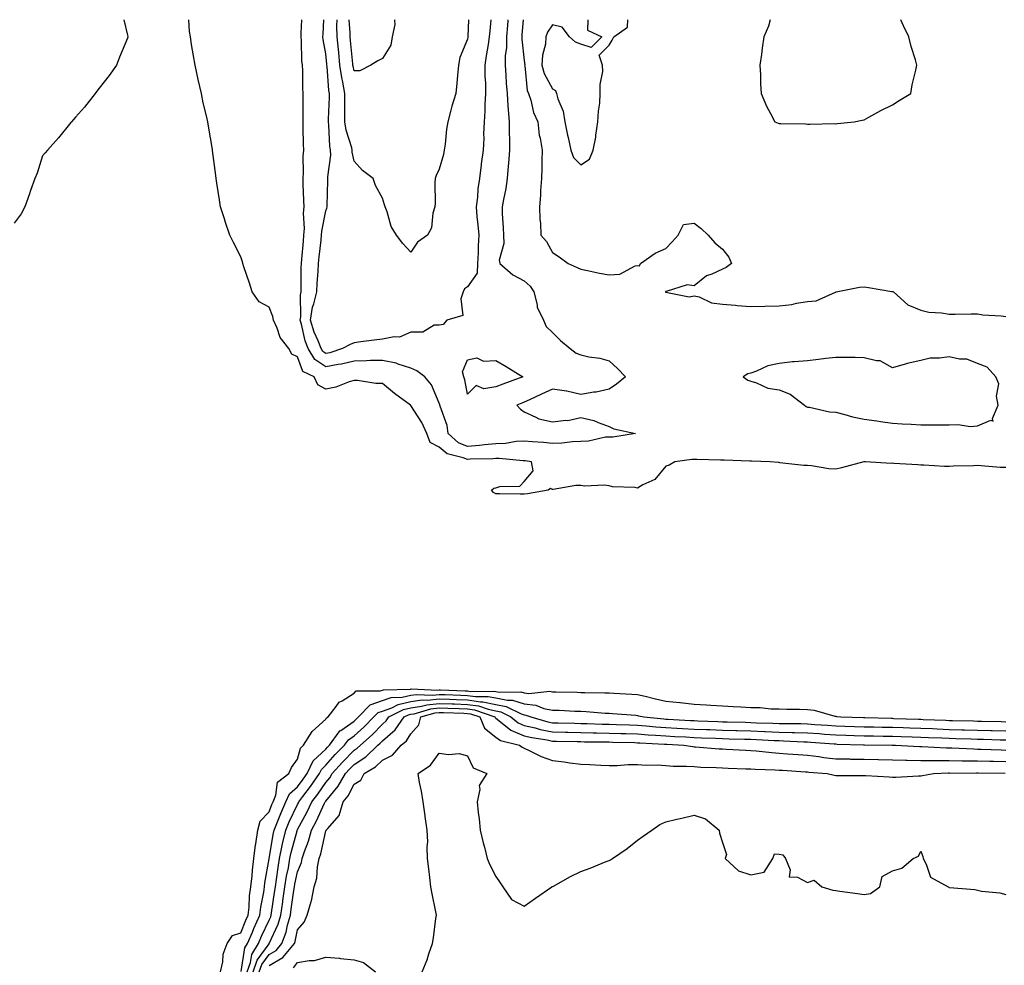
# Model space of a CAD drawing. Units: inches. Extents: x 923603 to 926243, y 7234538 to 7237178.
# Drawn here: x 925130 to 925478, y 7236844 to 7237178 of the extents above; entities that cross this region are included whole.
import ezdxf

# ---------------------------------------------------------------- set-up
doc = ezdxf.new("R2010")
doc.units = ezdxf.units.IN
doc.header["$MEASUREMENT"] = 0
doc.layers.add('Contour_92367234', color=7, linetype='Continuous', true_color=0x94bbeb)

msp = doc.modelspace()

# ---------------------------------------------------------------- linework, layer by layer
at = {"layer": 'Contour_92367234'}
for points in [[(925166.76, 7237178, 3240), (925168.05, 7237172.54, 3240), (925168.21, 7237172.08, 3240), (925168.23, 7237171.92, 3240), (925168.19, 7237171.78, 3240), (925168.05, 7237171.51, 3240), (925165.23, 7237164.74, 3240), (925164.13, 7237161.92, 3240), (925161.62, 7237158.35, 3240), (925158.05, 7237153.89, 3240), (925157.2, 7237152.77, 3240), (925156.61, 7237151.92, 3240), (925152.87, 7237147.1, 3240), (925149.71, 7237143.59, 3240), (925148.23, 7237141.92, 3240), (925148.15, 7237141.82, 3240), (925148.05, 7237141.71, 3240), (925143.69, 7237136.28, 3240), (925139.79, 7237131.92, 3240), (925139, 7237130.97, 3240), (925138.05, 7237129.96, 3240), (925136.14, 7237123.83, 3240), (925135.29, 7237121.92, 3240), (925133.85, 7237117.72, 3240), (925133.46, 7237116.51, 3240), (925131.79, 7237111.92, 3240), (925130.54, 7237109.43, 3240), (925128.05, 7237106.17, 3240)], [(925478.05, 7237019.94, 3240), (925476.13, 7237020, 3240), (925469.36, 7237020.6, 3240), (925468.05, 7237020.65, 3240), (925466.73, 7237020.6, 3240), (925459.55, 7237020.43, 3240), (925458.05, 7237020.37, 3240), (925456.45, 7237020.32, 3240), (925449.19, 7237020.78, 3240), (925448.05, 7237020.74, 3240), (925447.01, 7237020.88, 3240), (925438.58, 7237021.39, 3240), (925438.05, 7237021.46, 3240), (925437.57, 7237021.43, 3240), (925428.59, 7237021.92, 3240), (925428.08, 7237021.95, 3240), (925428.05, 7237021.95, 3240), (925428.03, 7237021.94, 3240), (925427.93, 7237021.92, 3240), (925420.13, 7237019.84, 3240), (925418.05, 7237019.37, 3240), (925415.64, 7237019.52, 3240), (925409.45, 7237020.52, 3240), (925408.05, 7237020.62, 3240), (925406.8, 7237020.66, 3240), (925398.32, 7237021.66, 3240), (925398.05, 7237021.67, 3240), (925397.8, 7237021.67, 3240), (925394.9, 7237021.92, 3240), (925388.32, 7237022.19, 3240), (925388.05, 7237022.19, 3240), (925387.77, 7237022.2, 3240), (925378.69, 7237022.56, 3240), (925378.05, 7237022.58, 3240), (925377.39, 7237022.58, 3240), (925368.96, 7237022.83, 3240), (925368.05, 7237022.83, 3240), (925367.23, 7237022.74, 3240), (925361.25, 7237021.92, 3240), (925359.24, 7237020.73, 3240), (925358.05, 7237020.4, 3240), (925354.25, 7237015.72, 3240), (925349.95, 7237013.81, 3240), (925348.05, 7237012.7, 3240), (925347.09, 7237012.88, 3240), (925339.29, 7237013.16, 3240), (925338.05, 7237013.5, 3240), (925336.25, 7237013.72, 3240), (925329.46, 7237013.33, 3240), (925328.05, 7237013.58, 3240), (925326.31, 7237013.66, 3240), (925318.3, 7237012.17, 3240), (925318.05, 7237012.19, 3240), (925317.42, 7237012.55, 3240), (925316.53, 7237011.92, 3240), (925309.27, 7237010.7, 3240), (925308.05, 7237010.51, 3240), (925306.66, 7237010.52, 3240), (925299.34, 7237010.63, 3240), (925298.05, 7237010.65, 3240), (925297.21, 7237011.08, 3240), (925296.59, 7237011.92, 3240), (925297.32, 7237012.65, 3240), (925298.05, 7237012.83, 3240), (925299.44, 7237013.31, 3240), (925306.56, 7237013.41, 3240), (925308.05, 7237015.02, 3240), (925311.24, 7237018.73, 3240), (925310.62, 7237021.92, 3240), (925308.4, 7237022.26, 3240), (925308.05, 7237022.3, 3240), (925307.69, 7237022.28, 3240), (925299.25, 7237023.12, 3240), (925298.05, 7237023.08, 3240), (925296.99, 7237022.98, 3240), (925288.98, 7237022.85, 3240), (925288.05, 7237022.78, 3240), (925286.56, 7237023.41, 3240), (925280.91, 7237024.77, 3240), (925278.05, 7237027.13, 3240), (925274.9, 7237028.77, 3240), (925273.72, 7237031.92, 3240), (925271.93, 7237035.8, 3240), (925268.05, 7237041.81, 3240), (925267.96, 7237041.83, 3240), (925267.89, 7237041.92, 3240), (925262.26, 7237046.13, 3240), (925258.05, 7237049.63, 3240), (925255.76, 7237049.63, 3240), (925249.26, 7237050.71, 3240), (925248.05, 7237050.71, 3240), (925246.34, 7237050.2, 3240), (925241.62, 7237048.35, 3240), (925238.05, 7237047.55, 3240), (925235.25, 7237049.12, 3240), (925233.93, 7237051.92, 3240), (925229.97, 7237053.84, 3240), (925228.05, 7237059.03, 3240), (925226.1, 7237059.98, 3240), (925225.05, 7237061.92, 3240), (925221.97, 7237065.84, 3240), (925220.9, 7237069.08, 3240), (925219.56, 7237071.92, 3240), (925219.33, 7237073.2, 3240), (925218.05, 7237076.59, 3240), (925214.57, 7237078.44, 3240), (925212.1, 7237081.92, 3240), (925211.15, 7237085.02, 3240), (925209.14, 7237090.83, 3240), (925208.79, 7237091.92, 3240), (925208.65, 7237092.52, 3240), (925208.05, 7237094.31, 3240), (925205.48, 7237099.35, 3240), (925204.17, 7237101.92, 3240), (925202.62, 7237106.48, 3240), (925202.26, 7237107.71, 3240), (925200.93, 7237111.92, 3240), (925200.52, 7237114.39, 3240), (925199.63, 7237120.34, 3240), (925199.37, 7237121.92, 3240), (925199.19, 7237123.06, 3240), (925198.1, 7237131.87, 3240), (925198.09, 7237131.92, 3240), (925198.08, 7237131.96, 3240), (925198.05, 7237132.2, 3240), (925196.61, 7237140.47, 3240), (925196.36, 7237141.92, 3240), (925195.89, 7237144.08, 3240), (925194.81, 7237148.69, 3240), (925194.16, 7237151.92, 3240), (925193.05, 7237156.92, 3240), (925191.9, 7237161.92, 3240), (925191.37, 7237165.24, 3240), (925190.67, 7237169.3, 3240), (925190.24, 7237171.92, 3240), (925189.99, 7237173.86, 3240), (925189.74, 7237178, 3240)], [(925302.27, 7237178, 3239), (925302.25, 7237177.72, 3239), (925302.13, 7237175.99, 3239), (925301.82, 7237171.92, 3239), (925301.79, 7237168.19, 3239), (925301.39, 7237165.26, 3239), (925301.35, 7237161.92, 3239), (925301.6, 7237158.38, 3239), (925301.74, 7237155.61, 3239), (925302.01, 7237151.92, 3239), (925302.35, 7237147.62, 3239), (925302.38, 7237146.25, 3239), (925302.77, 7237141.92, 3239), (925302.83, 7237137.14, 3239), (925302.84, 7237136.71, 3239), (925302.9, 7237131.92, 3239), (925302.58, 7237127.39, 3239), (925302.44, 7237126.3, 3239), (925302.09, 7237121.92, 3239), (925301.59, 7237118.38, 3239), (925300.73, 7237114.6, 3239), (925300.29, 7237111.92, 3239), (925300.34, 7237109.63, 3239), (925300.7, 7237104.57, 3239), (925300.75, 7237101.92, 3239), (925300.91, 7237099.06, 3239), (925299.3, 7237093.17, 3239), (925299.44, 7237091.92, 3239), (925304.1, 7237087.97, 3239), (925308.05, 7237085.82, 3239), (925310.13, 7237084, 3239), (925311.44, 7237081.92, 3239), (925312.62, 7237077.35, 3239), (925312.64, 7237076.51, 3239), (925314.88, 7237071.92, 3239), (925315.83, 7237069.7, 3239), (925318.05, 7237067.55, 3239), (925320.89, 7237064.76, 3239), (925324.34, 7237061.92, 3239), (925326.46, 7237060.33, 3239), (925328.05, 7237059.71, 3239), (925330.93, 7237059.04, 3239), (925334.73, 7237058.6, 3239), (925338.05, 7237057.55, 3239), (925341.06, 7237054.93, 3239), (925343.85, 7237051.92, 3239), (925340.65, 7237049.32, 3239), (925338.05, 7237047.59, 3239), (925333.43, 7237046.54, 3239), (925332.62, 7237046.49, 3239), (925328.05, 7237045.69, 3239), (925323.08, 7237046.88, 3239), (925323.04, 7237046.91, 3239), (925318.05, 7237047.58, 3239), (925314.17, 7237045.8, 3239), (925310, 7237043.87, 3239), (925308.05, 7237042.97, 3239), (925307.28, 7237042.68, 3239), (925305.52, 7237041.92, 3239), (925306.73, 7237040.6, 3239), (925308.05, 7237039.6, 3239), (925312.24, 7237037.73, 3239), (925313.23, 7237037.1, 3239), (925318.05, 7237036.09, 3239), (925322.77, 7237036.64, 3239), (925323.46, 7237036.52, 3239), (925328.05, 7237037.57, 3239), (925332.64, 7237036.52, 3239), (925334.19, 7237035.79, 3239), (925338.05, 7237034.45, 3239), (925339.71, 7237033.58, 3239), (925347.31, 7237031.92, 3239), (925339.34, 7237030.62, 3239), (925338.05, 7237030.71, 3239), (925336.76, 7237030.63, 3239), (925330.74, 7237029.22, 3239), (925328.05, 7237029.11, 3239), (925325.13, 7237029, 3239), (925321.41, 7237028.56, 3239), (925318.05, 7237028.46, 3239), (925314.92, 7237028.8, 3239), (925311, 7237028.97, 3239), (925308.05, 7237029.25, 3239), (925305.26, 7237029.13, 3239), (925301.51, 7237028.46, 3239), (925298.05, 7237028.35, 3239), (925294.11, 7237027.98, 3239), (925292.27, 7237027.7, 3239), (925288.05, 7237027.36, 3239), (925284.85, 7237028.72, 3239), (925281.22, 7237031.92, 3239), (925280.86, 7237034.73, 3239), (925278.38, 7237041.59, 3239), (925278.32, 7237041.92, 3239), (925278.26, 7237042.13, 3239), (925278.05, 7237042.69, 3239), (925275.31, 7237049.18, 3239), (925273, 7237051.92, 3239), (925270.21, 7237054.08, 3239), (925268.05, 7237054.97, 3239), (925263.55, 7237056.42, 3239), (925262.86, 7237056.73, 3239), (925258.05, 7237057.78, 3239), (925253.83, 7237057.7, 3239), (925252.4, 7237057.56, 3239), (925248.05, 7237057.5, 3239), (925243.56, 7237056.41, 3239), (925242.41, 7237056.29, 3239), (925238.05, 7237055.43, 3239), (925234.18, 7237058.05, 3239), (925231.88, 7237061.92, 3239), (925230.81, 7237064.68, 3239), (925229.46, 7237070.5, 3239), (925229.03, 7237071.92, 3239), (925229.21, 7237073.08, 3239), (925229.09, 7237080.88, 3239), (925229.35, 7237081.92, 3239), (925229.4, 7237083.27, 3239), (925229.39, 7237090.58, 3239), (925229.44, 7237091.92, 3239), (925229.59, 7237093.46, 3239), (925230.13, 7237099.85, 3239), (925230.34, 7237101.92, 3239), (925230.49, 7237104.36, 3239), (925230.21, 7237109.76, 3239), (925230.38, 7237111.92, 3239), (925230.35, 7237114.21, 3239), (925230.06, 7237119.92, 3239), (925230.02, 7237121.92, 3239), (925230.16, 7237124.03, 3239), (925230.1, 7237129.87, 3239), (925230.25, 7237131.92, 3239), (925230.17, 7237134.04, 3239), (925230.11, 7237139.86, 3239), (925230.04, 7237141.92, 3239), (925230.1, 7237143.97, 3239), (925230.03, 7237149.94, 3239), (925230.1, 7237151.92, 3239), (925229.95, 7237153.81, 3239), (925229.91, 7237160.05, 3239), (925229.78, 7237161.92, 3239), (925229.61, 7237163.47, 3239), (925229.46, 7237170.51, 3239), (925229.32, 7237171.92, 3239), (925229.38, 7237173.25, 3239), (925229.58, 7237178, 3239)], [(925296.31, 7237178, 3238), (925295.9, 7237174.07, 3238), (925295.76, 7237171.92, 3238), (925295.34, 7237169.21, 3238), (925294.68, 7237165.29, 3238), (925294.17, 7237161.92, 3238), (925294.23, 7237158.1, 3238), (925294.37, 7237155.6, 3238), (925294.43, 7237151.92, 3238), (925294.16, 7237148.03, 3238), (925294.2, 7237145.77, 3238), (925293.89, 7237141.92, 3238), (925293.7, 7237137.57, 3238), (925293.8, 7237136.17, 3238), (925293.57, 7237131.92, 3238), (925292.89, 7237127.08, 3238), (925292.87, 7237126.74, 3238), (925292.27, 7237121.92, 3238), (925291.68, 7237118.29, 3238), (925291.55, 7237115.42, 3238), (925291.08, 7237111.92, 3238), (925291.41, 7237108.56, 3238), (925291.77, 7237105.63, 3238), (925292.1, 7237101.92, 3238), (925291.78, 7237098.19, 3238), (925291.82, 7237095.69, 3238), (925291.56, 7237091.92, 3238), (925291.44, 7237088.53, 3238), (925288.05, 7237083.73, 3238), (925286.98, 7237082.99, 3238), (925286.56, 7237081.92, 3238), (925285.67, 7237079.54, 3238), (925286.41, 7237073.56, 3238), (925280.77, 7237071.92, 3238), (925279.53, 7237070.44, 3238), (925278.05, 7237070.2, 3238), (925276.33, 7237070.19, 3238), (925272.28, 7237067.68, 3238), (925268.05, 7237067.68, 3238), (925264.07, 7237065.9, 3238), (925262.21, 7237066.08, 3238), (925258.05, 7237065.24, 3238), (925255.11, 7237064.86, 3238), (925250.42, 7237064.28, 3238), (925248.05, 7237063.99, 3238), (925246.65, 7237063.32, 3238), (925243.97, 7237061.92, 3238), (925239.5, 7237060.47, 3238), (925238.05, 7237060.19, 3238), (925237.02, 7237060.89, 3238), (925236.41, 7237061.92, 3238), (925235.37, 7237064.61, 3238), (925233.91, 7237067.78, 3238), (925232.63, 7237071.92, 3238), (925233.39, 7237076.59, 3238), (925233.84, 7237077.71, 3238), (925234.88, 7237081.92, 3238), (925234.99, 7237084.98, 3238), (925235.32, 7237089.19, 3238), (925235.43, 7237091.92, 3238), (925235.66, 7237094.3, 3238), (925236.36, 7237100.23, 3238), (925236.53, 7237101.92, 3238), (925236.62, 7237103.35, 3238), (925238.05, 7237110.6, 3238), (925238.44, 7237111.54, 3238), (925238.49, 7237111.92, 3238), (925238.48, 7237112.35, 3238), (925238.75, 7237121.23, 3238), (925238.74, 7237121.92, 3238), (925238.71, 7237122.58, 3238), (925239.81, 7237130.16, 3238), (925239.76, 7237131.92, 3238), (925239.47, 7237133.34, 3238), (925239.15, 7237140.82, 3238), (925238.98, 7237141.92, 3238), (925238.99, 7237142.86, 3238), (925239.31, 7237150.66, 3238), (925239.33, 7237151.92, 3238), (925239.14, 7237153.01, 3238), (925238.53, 7237161.43, 3238), (925238.46, 7237161.92, 3238), (925238.43, 7237162.3, 3238), (925238.05, 7237165.99, 3238), (925237.12, 7237170.99, 3238), (925237.03, 7237171.92, 3238), (925237.08, 7237172.9, 3238), (925237.31, 7237178, 3238)], [(925288.37, 7237178, 3237), (925288.17, 7237172.04, 3237), (925288.16, 7237171.92, 3237), (925288.14, 7237171.82, 3237), (925288.05, 7237171.17, 3237), (925285.36, 7237164.61, 3237), (925284.86, 7237161.92, 3237), (925284.49, 7237158.36, 3237), (925284.32, 7237155.65, 3237), (925283.89, 7237151.92, 3237), (925282.51, 7237147.46, 3237), (925282.22, 7237146.09, 3237), (925281.11, 7237141.92, 3237), (925280.64, 7237139.33, 3237), (925280.16, 7237134.03, 3237), (925279.83, 7237131.92, 3237), (925279.55, 7237130.42, 3237), (925278.05, 7237125.26, 3237), (925276.99, 7237122.98, 3237), (925276.68, 7237121.92, 3237), (925276.52, 7237120.4, 3237), (925276.68, 7237113.3, 3237), (925276.49, 7237111.92, 3237), (925275.83, 7237109.7, 3237), (925275.41, 7237104.57, 3237), (925273.91, 7237101.92, 3237), (925270.45, 7237099.53, 3237), (925268.05, 7237095.96, 3237), (925265.18, 7237099.05, 3237), (925263.05, 7237101.92, 3237), (925261.17, 7237105.04, 3237), (925259.72, 7237110.24, 3237), (925259.06, 7237111.92, 3237), (925258.82, 7237112.68, 3237), (925258.05, 7237115.05, 3237), (925255.61, 7237119.49, 3237), (925254.73, 7237121.92, 3237), (925250.95, 7237124.82, 3237), (925248.05, 7237128.09, 3237), (925247.41, 7237131.29, 3237), (925247.4, 7237131.92, 3237), (925247.22, 7237132.75, 3237), (925245.19, 7237139.06, 3237), (925244.73, 7237141.92, 3237), (925244.77, 7237145.2, 3237), (925244.71, 7237148.57, 3237), (925244.74, 7237151.92, 3237), (925244.07, 7237155.9, 3237), (925243.67, 7237157.55, 3237), (925243.05, 7237161.92, 3237), (925242.59, 7237166.46, 3237), (925242.48, 7237167.49, 3237), (925242.03, 7237171.92, 3237), (925241.96, 7237175.83, 3237), (925242.01, 7237177.96, 3237), (925242.01, 7237178, 3237)], [(925248.05, 7237160, 3236), (925247.68, 7237161.55, 3236), (925247.63, 7237161.92, 3236), (925247.58, 7237162.39, 3236), (925246.76, 7237170.62, 3236), (925246.62, 7237171.92, 3236), (925246.59, 7237173.38, 3236), (925246.31, 7237178, 3236)], [(925262.46, 7237178, 3236), (925262.31, 7237177.66, 3236), (925262.42, 7237176.3, 3236), (925261.5, 7237171.92, 3236), (925260.95, 7237169.02, 3236), (925258.05, 7237164.35, 3236), (925256.43, 7237163.53, 3236), (925253.95, 7237161.92, 3236), (925250.04, 7237159.94, 3236), (925248.05, 7237160, 3236)], [(925307.69, 7237178, 3240), (925307.28, 7237172.68, 3240), (925307.23, 7237171.92, 3240), (925307.22, 7237171.09, 3240), (925308.05, 7237163.61, 3240), (925308.25, 7237162.12, 3240), (925308.24, 7237161.92, 3240), (925308.31, 7237161.67, 3240), (925309.17, 7237153.03, 3240), (925309.63, 7237151.92, 3240), (925310.42, 7237149.56, 3240), (925311.38, 7237145.25, 3240), (925312.92, 7237141.92, 3240), (925313.42, 7237137.29, 3240), (925313.76, 7237136.21, 3240), (925314.43, 7237131.92, 3240), (925314.33, 7237128.2, 3240), (925314.32, 7237125.65, 3240), (925314.22, 7237121.92, 3240), (925313.87, 7237117.74, 3240), (925313.87, 7237116.11, 3240), (925313.45, 7237111.92, 3240), (925313.58, 7237107.46, 3240), (925313.8, 7237106.18, 3240), (925313.96, 7237101.92, 3240), (925315.9, 7237099.76, 3240), (925318.05, 7237095.8, 3240), (925320.41, 7237094.27, 3240), (925323.64, 7237091.92, 3240), (925326.72, 7237090.58, 3240), (925328.05, 7237089.94, 3240), (925330.47, 7237089.5, 3240), (925334.67, 7237088.54, 3240), (925338.05, 7237087.98, 3240), (925341.79, 7237088.18, 3240), (925347.27, 7237091.15, 3240), (925348.05, 7237091.26, 3240), (925348.83, 7237091.14, 3240), (925349.08, 7237091.92, 3240), (925354.33, 7237095.64, 3240), (925358.05, 7237097.23, 3240), (925360.33, 7237099.64, 3240), (925362.4, 7237101.92, 3240), (925364.26, 7237105.71, 3240), (925368.05, 7237106.2, 3240), (925370.49, 7237104.35, 3240), (925372.97, 7237101.92, 3240), (925375.39, 7237099.25, 3240), (925378.05, 7237097.04, 3240), (925380.34, 7237094.21, 3240), (925381.25, 7237091.92, 3240), (925379.41, 7237090.56, 3240), (925378.05, 7237090, 3240), (925374.37, 7237088.25, 3240), (925372.4, 7237087.57, 3240), (925368.05, 7237084.02, 3240), (925365.55, 7237084.42, 3240), (925358.15, 7237082.02, 3240), (925358.05, 7237082.08, 3240), (925357.92, 7237082.05, 3240), (925357.95, 7237081.92, 3240), (925358, 7237081.87, 3240), (925358.05, 7237081.83, 3240), (925358.1, 7237081.86, 3240), (925366.3, 7237080.17, 3240), (925368.05, 7237080.53, 3240), (925369.79, 7237080.18, 3240), (925374.15, 7237078.02, 3240), (925378.05, 7237077.65, 3240), (925382.72, 7237077.25, 3240), (925383.31, 7237077.17, 3240), (925388.05, 7237076.8, 3240), (925393.05, 7237076.91, 3240), (925398.05, 7237077.05, 3240), (925402.5, 7237077.47, 3240), (925404.14, 7237078.01, 3240), (925408.05, 7237078.59, 3240), (925411.15, 7237078.81, 3240), (925417.98, 7237081.84, 3240), (925418.05, 7237081.86, 3240), (925418.11, 7237081.86, 3240), (925418.23, 7237081.92, 3240), (925426.41, 7237083.56, 3240), (925428.05, 7237083.68, 3240), (925429.61, 7237083.48, 3240), (925437.84, 7237082.13, 3240), (925438.05, 7237082.11, 3240), (925438.19, 7237082.06, 3240), (925438.44, 7237081.92, 3240), (925443.51, 7237077.38, 3240), (925448.05, 7237075.5, 3240), (925450.96, 7237074.83, 3240), (925455.39, 7237074.58, 3240), (925458.05, 7237074.12, 3240), (925460.26, 7237074.13, 3240), (925465.81, 7237074.16, 3240), (925468.05, 7237074.17, 3240), (925470.01, 7237073.88, 3240), (925476.48, 7237073.49, 3240), (925478.05, 7237073.3, 3240)], [(925330.49, 7237178, 3241), (925330.38, 7237174.25, 3241), (925335.43, 7237171.92, 3241), (925331.74, 7237168.23, 3241), (925328.05, 7237169.38, 3241), (925326.23, 7237170.09, 3241), (925324.04, 7237171.92, 3241), (925321.54, 7237175.41, 3241), (925318.05, 7237176.24, 3241), (925316.32, 7237173.65, 3241), (925315.74, 7237171.92, 3241), (925315.55, 7237169.42, 3241), (925314.54, 7237165.44, 3241), (925314.36, 7237161.92, 3241), (925315.13, 7237159, 3241), (925318.05, 7237153.63, 3241), (925319.16, 7237153.02, 3241), (925319.43, 7237151.92, 3241), (925319.92, 7237150.05, 3241), (925321.8, 7237145.66, 3241), (925322.42, 7237141.92, 3241), (925323.35, 7237137.22, 3241), (925323.58, 7237136.39, 3241), (925324.58, 7237131.92, 3241), (925325.46, 7237129.32, 3241), (925328.05, 7237126.77, 3241)], [(925328.05, 7237126.77, 3241), (925331.14, 7237128.82, 3241), (925332.45, 7237131.92, 3241), (925333.39, 7237136.59, 3241), (925333.4, 7237137.27, 3241), (925334.09, 7237141.92, 3241), (925334.31, 7237145.66, 3241), (925334.72, 7237148.59, 3241), (925334.94, 7237151.92, 3241), (925334.84, 7237155.13, 3241), (925335.88, 7237159.75, 3241), (925335.76, 7237161.92, 3241), (925334.49, 7237165.47, 3241), (925338.05, 7237169.03, 3241), (925339.17, 7237170.81, 3241), (925339.68, 7237171.92, 3241), (925344.57, 7237175.4, 3241), (925344.64, 7237178, 3241)], [(925394.85, 7237178, 3241), (925394.27, 7237175.7, 3241), (925392.63, 7237171.92, 3241), (925392.03, 7237167.94, 3241), (925391.83, 7237165.7, 3241), (925391.31, 7237161.92, 3241), (925391.47, 7237158.49, 3241), (925391.5, 7237155.37, 3241), (925391.7, 7237151.92, 3241), (925393.62, 7237147.5, 3241), (925395.05, 7237144.92, 3241), (925396.58, 7237141.92, 3241), (925397.67, 7237141.54, 3241), (925398.05, 7237141.38, 3241), (925398.61, 7237141.36, 3241), (925407.32, 7237141.19, 3241), (925408.05, 7237141.16, 3241), (925408.85, 7237141.12, 3241), (925417.44, 7237141.31, 3241), (925418.05, 7237141.28, 3241)], [(925418.05, 7237141.28, 3241), (925418.66, 7237141.31, 3241), (925424.57, 7237141.92, 3241), (925427.42, 7237142.55, 3241), (925428.05, 7237142.69, 3241), (925429.71, 7237143.59, 3241), (925434.01, 7237145.96, 3241), (925438.05, 7237148, 3241), (925440.45, 7237149.52, 3241), (925444.5, 7237151.92, 3241), (925445.01, 7237154.96, 3241), (925446.35, 7237160.22, 3241), (925446.67, 7237161.92, 3241), (925446.15, 7237163.82, 3241), (925444.71, 7237168.59, 3241), (925443.82, 7237171.92, 3241), (925441.95, 7237175.82, 3241), (925441.03, 7237178, 3241)], [(925200.85, 7236841.92, 3240), (925201.68, 7236845.55, 3240), (925201.77, 7236848.2, 3240), (925203.2, 7236851.92, 3240), (925205.14, 7236854.83, 3240), (925208.05, 7236855.74, 3240), (925209.82, 7236860.15, 3240), (925210.63, 7236861.92, 3240), (925210.97, 7236864.84, 3240), (925211.17, 7236868.8, 3240), (925211.59, 7236871.92, 3240), (925212.03, 7236875.9, 3240), (925212.15, 7236877.82, 3240), (925212.66, 7236881.92, 3240), (925213.21, 7236886.75, 3240), (925213.33, 7236887.2, 3240), (925214.04, 7236891.92, 3240), (925214.83, 7236895.14, 3240), (925218.05, 7236898.42, 3240), (925218.99, 7236900.98, 3240), (925219.42, 7236901.92, 3240), (925220.43, 7236904.3, 3240), (925221.04, 7236908.93, 3240), (925224.97, 7236911.92, 3240), (925225.89, 7236914.08, 3240), (925228.05, 7236917, 3240), (925229.08, 7236920.89, 3240), (925230.23, 7236921.92, 3240), (925233.21, 7236926.76, 3240), (925238.05, 7236931.13, 3240), (925238.35, 7236931.62, 3240), (925238.88, 7236931.92, 3240), (925241.7, 7236935.57, 3240), (925242.79, 7236937.18, 3240), (925243.8, 7236937.67, 3240), (925248.05, 7236940.34, 3240), (925248.81, 7236941.16, 3240), (925257.22, 7236941.1, 3240), (925258.05, 7236941.37, 3240), (925258.45, 7236941.52, 3240), (925267.89, 7236941.76, 3240), (925268.16, 7236941.81, 3240), (925277.54, 7236941.41, 3240), (925278.05, 7236941.46, 3240), (925278.52, 7236941.45, 3240), (925287.25, 7236941.12, 3240), (925288.05, 7236941.1, 3240), (925289.01, 7236940.96, 3240), (925297.21, 7236941.08, 3240), (925298.05, 7236940.9, 3240), (925299.3, 7236940.66, 3240), (925306.93, 7236940.8, 3240), (925308.05, 7236940.43, 3240), (925309.73, 7236940.23, 3240), (925317.11, 7236940.98, 3240), (925318.05, 7236940.81, 3240), (925319.2, 7236940.77, 3240), (925326.76, 7236940.63, 3240), (925328.05, 7236940.58, 3240), (925329.45, 7236940.52, 3240), (925336.59, 7236940.46, 3240), (925338.05, 7236940.39, 3240), (925339.69, 7236940.28, 3240), (925346.13, 7236940.01, 3240), (925348.05, 7236939.88, 3240), (925350.73, 7236939.24, 3240), (925354.48, 7236938.35, 3240), (925358.05, 7236937.51, 3240), (925362.97, 7236937.01, 3240), (925363.12, 7236937, 3240), (925368.05, 7236936.45, 3240), (925372.37, 7236936.24, 3240), (925373.91, 7236936.06, 3240), (925378.05, 7236935.83, 3240), (925381.8, 7236935.67, 3240), (925384.51, 7236935.46, 3240), (925388.05, 7236935.31, 3240), (925391.41, 7236935.29, 3240), (925395.13, 7236934.83, 3240), (925398.05, 7236934.81, 3240), (925400.79, 7236934.66, 3240), (925405.28, 7236934.69, 3240), (925408.05, 7236934.56, 3240), (925410.41, 7236934.27, 3240), (925417.76, 7236932.21, 3240), (925418.05, 7236932.16, 3240), (925418.27, 7236932.14, 3240), (925419.86, 7236931.92, 3240), (925427.82, 7236931.69, 3240), (925428.05, 7236931.69, 3240), (925428.29, 7236931.68, 3240), (925437.58, 7236931.45, 3240), (925438.05, 7236931.44, 3240), (925438.54, 7236931.43, 3240), (925447.26, 7236931.13, 3240), (925448.05, 7236931.11, 3240), (925448.9, 7236931.07, 3240), (925456.86, 7236930.74, 3240), (925458.05, 7236930.69, 3240), (925459.31, 7236930.65, 3240), (925466.64, 7236930.51, 3240), (925468.05, 7236930.47, 3240), (925469.53, 7236930.44, 3240), (925476.43, 7236930.3, 3240), (925478.05, 7236930.25, 3240)], [(925208.18, 7236842.05, 3239), (925209.51, 7236850.46, 3239), (925210.41, 7236851.92, 3239), (925212.15, 7236856.02, 3239), (925212.66, 7236857.3, 3239), (925214.78, 7236861.92, 3239), (925215.12, 7236864.85, 3239), (925216.16, 7236870.03, 3239), (925216.41, 7236871.92, 3239), (925216.58, 7236873.39, 3239), (925218.05, 7236881.91, 3239), (925219.5, 7236890.46, 3239), (925219.83, 7236891.92, 3239), (925221.04, 7236894.91, 3239), (925222.12, 7236897.85, 3239), (925223.97, 7236901.92, 3239), (925225.19, 7236904.78, 3239), (925228.05, 7236907.26, 3239), (925230.05, 7236909.92, 3239), (925231.45, 7236911.92, 3239), (925233.58, 7236916.39, 3239), (925238.05, 7236920.54, 3239), (925238.69, 7236921.28, 3239), (925239.33, 7236921.92, 3239), (925242.75, 7236926.62, 3239), (925242.98, 7236926.99, 3239), (925243.32, 7236927.18, 3239), (925248.05, 7236930.47, 3239), (925248.81, 7236931.16, 3239), (925249.55, 7236931.92, 3239), (925253.73, 7236936.24, 3239), (925258.05, 7236937.69, 3239), (925261.16, 7236938.81, 3239), (925265.05, 7236938.91, 3239), (925268.05, 7236939.58, 3239), (925270.1, 7236939.87, 3239), (925275.76, 7236939.63, 3239), (925278.05, 7236939.87, 3239), (925280.17, 7236939.8, 3239), (925285.73, 7236939.6, 3239), (925288.05, 7236939.52, 3239), (925290.85, 7236939.12, 3239), (925295.32, 7236939.19, 3239), (925298.05, 7236938.63, 3239), (925302.13, 7236937.84, 3239), (925304, 7236937.87, 3239), (925308.05, 7236936.55, 3239), (925312.19, 7236936.06, 3239), (925315.02, 7236934.95, 3239), (925318.05, 7236934.36, 3239), (925320.41, 7236934.28, 3239), (925325.95, 7236934.02, 3239), (925328.05, 7236933.95, 3239), (925329.99, 7236933.86, 3239), (925336.67, 7236933.3, 3239), (925338.05, 7236933.23, 3239), (925339.29, 7236933.15, 3239), (925347.48, 7236932.5, 3239), (925348.05, 7236932.46, 3239), (925348.48, 7236932.35, 3239), (925350.34, 7236931.92, 3239), (925357.38, 7236931.25, 3239), (925358.05, 7236931.2, 3239), (925358.82, 7236931.15, 3239), (925366.82, 7236930.69, 3239), (925368.05, 7236930.62, 3239), (925369.4, 7236930.57, 3239), (925376.42, 7236930.29, 3239), (925378.05, 7236930.23, 3239), (925379.78, 7236930.18, 3239), (925386.16, 7236930.03, 3239), (925388.05, 7236929.98, 3239), (925390.08, 7236929.9, 3239), (925395.83, 7236929.7, 3239), (925398.05, 7236929.61, 3239), (925400.42, 7236929.56, 3239), (925405.69, 7236929.57, 3239), (925408.05, 7236929.51, 3239), (925410.66, 7236929.31, 3239), (925415.13, 7236929, 3239), (925418.05, 7236928.78, 3239), (925421.28, 7236928.69, 3239), (925424.71, 7236928.59, 3239), (925428.05, 7236928.49, 3239), (925431.55, 7236928.42, 3239), (925434.48, 7236928.36, 3239), (925438.05, 7236928.28, 3239), (925441.81, 7236928.16, 3239), (925444.21, 7236928.08, 3239), (925448.05, 7236927.96, 3239), (925452.18, 7236927.79, 3239), (925453.85, 7236927.72, 3239), (925458.05, 7236927.55, 3239), (925462.54, 7236927.43, 3239), (925463.54, 7236927.41, 3239), (925468.05, 7236927.29, 3239), (925472.81, 7236927.16, 3239), (925473.28, 7236927.15, 3239), (925478.05, 7236927.03, 3239)], [(925210.28, 7236841.92, 3238), (925211.45, 7236845.32, 3238), (925211.89, 7236848.08, 3238), (925214.24, 7236851.92, 3238), (925215.38, 7236854.6, 3238), (925218.05, 7236860.16, 3238), (925218.61, 7236861.36, 3238), (925218.77, 7236861.92, 3238), (925218.89, 7236862.76, 3238), (925219.98, 7236869.99, 3238), (925220.26, 7236871.92, 3238), (925220.68, 7236874.55, 3238), (925221.18, 7236878.79, 3238), (925221.73, 7236881.92, 3238), (925222.69, 7236886.56, 3238), (925222.8, 7236887.17, 3238), (925223.88, 7236891.92, 3238), (925225.08, 7236894.89, 3238), (925228.05, 7236901.01, 3238), (925228.37, 7236901.6, 3238), (925228.53, 7236901.92, 3238), (925229.93, 7236903.8, 3238), (925232.62, 7236907.36, 3238), (925235.81, 7236911.92, 3238), (925236.53, 7236913.43, 3238), (925238.05, 7236914.85, 3238), (925241.35, 7236918.62, 3238), (925244.62, 7236921.92, 3238), (925246.07, 7236923.9, 3238), (925248.05, 7236925.28, 3238), (925251.55, 7236928.42, 3238), (925254.98, 7236931.92, 3238), (925256.49, 7236933.48, 3238), (925258.05, 7236934.01, 3238), (925261.33, 7236935.19, 3238), (925263.59, 7236936.37, 3238), (925268.05, 7236937.35, 3238), (925272.03, 7236937.94, 3238), (925273.98, 7236937.86, 3238), (925278.05, 7236938.29, 3238), (925281.81, 7236938.16, 3238), (925284.2, 7236938.06, 3238), (925288.05, 7236937.94, 3238), (925292.69, 7236937.28, 3238), (925293.42, 7236937.29, 3238), (925298.05, 7236936.34, 3238), (925301.76, 7236935.63, 3238), (925306.95, 7236933.01, 3238), (925308.05, 7236932.66, 3238), (925308.71, 7236932.58, 3238), (925310.39, 7236931.92, 3238), (925316.38, 7236930.25, 3238), (925318.05, 7236929.9, 3238), (925320.11, 7236929.86, 3238), (925325.85, 7236929.72, 3238), (925328.05, 7236929.67, 3238), (925330.34, 7236929.63, 3238), (925335.55, 7236929.42, 3238), (925338.05, 7236929.36, 3238), (925340.69, 7236929.28, 3238), (925345.26, 7236929.13, 3238), (925348.05, 7236929.04, 3238), (925351.17, 7236928.8, 3238), (925354.6, 7236928.47, 3238), (925358.05, 7236928.23, 3238), (925361.97, 7236928, 3238), (925364.01, 7236927.89, 3238), (925368.05, 7236927.65, 3238), (925372.48, 7236927.49, 3238), (925373.57, 7236927.44, 3238), (925378.05, 7236927.27, 3238), (925382.82, 7236927.15, 3238), (925383.27, 7236927.14, 3238), (925388.05, 7236927.02, 3238), (925392.94, 7236926.81, 3238), (925393.17, 7236926.79, 3238), (925398.05, 7236926.59, 3238), (925402.62, 7236926.48, 3238), (925403.53, 7236926.44, 3238), (925408.05, 7236926.34, 3238), (925412.16, 7236926.03, 3238), (925414.09, 7236925.88, 3238), (925418.05, 7236925.58, 3238), (925421.61, 7236925.48, 3238), (925424.56, 7236925.41, 3238), (925428.05, 7236925.31, 3238), (925431.37, 7236925.24, 3238), (925434.79, 7236925.18, 3238), (925438.05, 7236925.11, 3238), (925441.15, 7236925.02, 3238), (925445.07, 7236924.9, 3238), (925448.05, 7236924.8, 3238), (925450.82, 7236924.69, 3238), (925455.46, 7236924.51, 3238), (925458.05, 7236924.4, 3238), (925460.47, 7236924.34, 3238), (925465.8, 7236924.17, 3238), (925468.05, 7236924.11, 3238), (925470.18, 7236924.05, 3238), (925476.12, 7236923.85, 3238), (925478.05, 7236923.8, 3238)], [(925212.43, 7236841.92, 3237), (925213.87, 7236846.1, 3237), (925218.05, 7236851.89, 3237), (925218.07, 7236851.9, 3237), (925218.1, 7236851.97, 3237), (925221.23, 7236858.74, 3237), (925222.16, 7236861.92, 3237), (925222.86, 7236866.73, 3237), (925222.91, 7236867.06, 3237), (925223.61, 7236871.92, 3237), (925224.22, 7236875.76, 3237), (925224.84, 7236878.71, 3237), (925225.4, 7236881.92, 3237), (925225.85, 7236884.12, 3237), (925227.89, 7236891.76, 3237), (925227.93, 7236891.92, 3237), (925227.97, 7236892.01, 3237), (925228.05, 7236892.17, 3237), (925231.51, 7236898.46, 3237), (925233.17, 7236901.92, 3237), (925235.25, 7236904.71, 3237), (925238.05, 7236908.77, 3237), (925239.49, 7236910.48, 3237), (925240.34, 7236911.92, 3237), (925243.95, 7236916.02, 3237), (925248.05, 7236920.15, 3237), (925249.11, 7236920.86, 3237), (925250.24, 7236921.92, 3237), (925254.37, 7236925.6, 3237), (925258.05, 7236929.36, 3237), (925259.41, 7236930.56, 3237), (925260.35, 7236931.92, 3237), (925265.42, 7236934.56, 3237), (925268.05, 7236935.13, 3237), (925271.81, 7236935.68, 3237), (925273.73, 7236936.24, 3237), (925278.05, 7236936.7, 3237), (925282.66, 7236936.54, 3237), (925283.46, 7236936.51, 3237), (925288.05, 7236936.36, 3237), (925291.94, 7236935.81, 3237), (925295.35, 7236934.62, 3237), (925298.05, 7236934.06, 3237), (925299.85, 7236933.72, 3237), (925303.42, 7236931.92, 3237), (925305.95, 7236929.82, 3237), (925308.05, 7236928.95, 3237), (925311.93, 7236928.04, 3237), (925313.68, 7236927.55, 3237), (925318.05, 7236926.65, 3237), (925322.68, 7236926.56, 3237), (925323.43, 7236926.54, 3237), (925328.05, 7236926.45, 3237), (925332.47, 7236926.34, 3237), (925333.64, 7236926.33, 3237), (925338.05, 7236926.24, 3237), (925342.23, 7236926.11, 3237), (925343.91, 7236926.06, 3237), (925348.05, 7236925.93, 3237), (925351.79, 7236925.65, 3237), (925354.45, 7236925.51, 3237), (925358.05, 7236925.26, 3237), (925361.2, 7236925.07, 3237), (925365.12, 7236924.85, 3237), (925368.05, 7236924.68, 3237), (925370.71, 7236924.59, 3237), (925375.55, 7236924.41, 3237), (925378.05, 7236924.32, 3237), (925380.39, 7236924.26, 3237), (925385.86, 7236924.12, 3237), (925388.05, 7236924.06, 3237), (925390.1, 7236923.97, 3237), (925396.33, 7236923.64, 3237), (925398.05, 7236923.56, 3237), (925399.66, 7236923.53, 3237), (925406.77, 7236923.2, 3237), (925408.05, 7236923.17, 3237), (925409.21, 7236923.08, 3237), (925417.55, 7236922.42, 3237), (925418.05, 7236922.39, 3237), (925418.5, 7236922.37, 3237), (925427.84, 7236922.13, 3237), (925428.05, 7236922.13, 3237), (925428.25, 7236922.12, 3237), (925438.02, 7236921.95, 3237), (925438.08, 7236921.95, 3237), (925439.14, 7236921.92, 3237), (925447.64, 7236921.51, 3237), (925448.46, 7236921.51, 3237), (925457.13, 7236921, 3237), (925458.05, 7236920.99, 3237), (925459, 7236920.97, 3237), (925466.76, 7236920.63, 3237), (925468.05, 7236920.61, 3237), (925469.4, 7236920.57, 3237), (925476.39, 7236920.27, 3237), (925478.05, 7236920.22, 3237)], [(925214.58, 7236841.92, 3236), (925215.47, 7236844.51, 3236), (925218.05, 7236848.08, 3236), (925220.49, 7236849.48, 3236), (925222.52, 7236851.92, 3236), (925224.04, 7236855.92, 3236), (925224.53, 7236858.4, 3236), (925225.56, 7236861.92, 3236), (925225.87, 7236864.1, 3236), (925226.78, 7236870.65, 3236), (925226.96, 7236871.92, 3236), (925227.11, 7236872.86, 3236), (925228.05, 7236877.31, 3236), (925229.44, 7236880.53, 3236), (925229.73, 7236881.92, 3236), (925230.54, 7236884.41, 3236), (925231.93, 7236888.04, 3236), (925233, 7236891.92, 3236), (925234.74, 7236895.23, 3236), (925237.58, 7236901.45, 3236), (925237.81, 7236901.92, 3236), (925237.91, 7236902.06, 3236), (925238.05, 7236902.26, 3236), (925242.45, 7236907.52, 3236), (925245.03, 7236911.92, 3236), (925246.44, 7236913.52, 3236), (925248.05, 7236915.14, 3236), (925252.14, 7236917.83, 3236), (925256.44, 7236921.92, 3236), (925257.29, 7236922.68, 3236), (925258.05, 7236923.45, 3236), (925262.54, 7236927.43, 3236), (925265.68, 7236931.92, 3236), (925267.24, 7236932.73, 3236), (925268.05, 7236932.91, 3236), (925269.21, 7236933.08, 3236), (925275.17, 7236934.8, 3236), (925278.05, 7236935.1, 3236), (925281.13, 7236935, 3236), (925285.09, 7236934.88, 3236), (925288.05, 7236934.78, 3236), (925290.55, 7236934.42, 3236), (925297.73, 7236931.92, 3236), (925297.83, 7236931.7, 3236), (925298.05, 7236931.52, 3236), (925299.72, 7236930.25, 3236), (925303.36, 7236927.23, 3236), (925308.05, 7236925.28, 3236), (925310.77, 7236924.64, 3236), (925316.19, 7236923.79, 3236), (925318.05, 7236923.39, 3236), (925319.5, 7236923.37, 3236), (925326.72, 7236923.25, 3236), (925328.05, 7236923.22, 3236), (925329.32, 7236923.19, 3236), (925336.84, 7236923.13, 3236), (925338.05, 7236923.1, 3236), (925339.2, 7236923.07, 3236), (925347.11, 7236922.86, 3236), (925348.05, 7236922.84, 3236), (925348.9, 7236922.77, 3236), (925357.65, 7236922.31, 3236), (925358.05, 7236922.29, 3236), (925358.4, 7236922.27, 3236), (925364.42, 7236921.92, 3236), (925367.59, 7236921.45, 3236), (925368.05, 7236921.42, 3236), (925368.58, 7236921.39, 3236), (925376.86, 7236920.73, 3236), (925378.05, 7236920.67, 3236), (925379.37, 7236920.6, 3236), (925386.32, 7236920.18, 3236), (925388.05, 7236920.1, 3236), (925390.01, 7236919.97, 3236), (925395.48, 7236919.35, 3236), (925398.05, 7236919.19, 3236), (925401.01, 7236918.96, 3236), (925404.76, 7236918.63, 3236), (925408.05, 7236918.38, 3236), (925412.06, 7236917.92, 3236), (925413.8, 7236917.66, 3236), (925418.05, 7236917.19, 3236), (925422.88, 7236917.1, 3236), (925423.21, 7236917.08, 3236), (925428.05, 7236916.98, 3236), (925432.99, 7236916.86, 3236), (925433.11, 7236916.85, 3236), (925438.05, 7236916.74, 3236), (925442.8, 7236916.67, 3236), (925443.29, 7236916.68, 3236), (925448.05, 7236916.61, 3236), (925452.7, 7236916.58, 3236), (925453.37, 7236916.61, 3236), (925458.05, 7236916.57, 3236), (925462.62, 7236916.49, 3236), (925463.48, 7236916.49, 3236), (925468.05, 7236916.41, 3236), (925472.42, 7236916.3, 3236), (925473.69, 7236916.29, 3236), (925478.05, 7236916.17, 3236)], [(925218.05, 7236844.26, 3235), (925222.91, 7236847.06, 3235), (925226.95, 7236851.92, 3235), (925227.25, 7236852.71, 3235), (925228.05, 7236856.74, 3235), (925230.43, 7236859.54, 3235), (925231.47, 7236861.92, 3235), (925232.9, 7236866.77, 3235), (925232.99, 7236866.98, 3235), (925233.98, 7236871.92, 3235), (925234.92, 7236875.05, 3235), (925235.16, 7236879.04, 3235), (925235.76, 7236881.92, 3235), (925236.33, 7236883.65, 3235), (925238.05, 7236891.71, 3235), (925238.16, 7236891.81, 3235), (925238.19, 7236891.92, 3235), (925238.73, 7236892.59, 3235), (925242.79, 7236897.18, 3235), (925244.18, 7236901.92, 3235), (925245.91, 7236904.06, 3235), (925248.05, 7236908.17, 3235), (925250.37, 7236909.6, 3235), (925251.58, 7236911.92, 3235), (925255.63, 7236914.34, 3235), (925258.05, 7236916.62, 3235), (925261.59, 7236918.38, 3235), (925264.67, 7236921.92, 3235), (925266.49, 7236923.47, 3235), (925268.05, 7236925.97, 3235), (925270.85, 7236929.12, 3235), (925271.62, 7236931.92, 3235), (925276.61, 7236933.36, 3235), (925278.05, 7236933.51, 3235), (925279.59, 7236933.45, 3235), (925286.73, 7236933.25, 3235), (925288.05, 7236933.2, 3235), (925289.17, 7236933.04, 3235), (925292.38, 7236931.92, 3235), (925294.1, 7236927.96, 3235), (925298.05, 7236924.84, 3235), (925299.71, 7236923.58, 3235), (925306.45, 7236921.92, 3235), (925307.35, 7236921.22, 3235), (925308.05, 7236920.9, 3235), (925309.86, 7236920.11, 3235), (925314.11, 7236917.97, 3235), (925318.05, 7236916.58, 3235), (925322.24, 7236916.11, 3235), (925324.24, 7236915.74, 3235), (925328.05, 7236915.24, 3235), (925331.23, 7236915.1, 3235), (925335.09, 7236914.88, 3235), (925338.05, 7236914.75, 3235), (925340.9, 7236914.77, 3235), (925344.8, 7236915.16, 3235), (925348.05, 7236915.18, 3235), (925351.09, 7236914.96, 3235), (925354.97, 7236915.01, 3235), (925358.05, 7236914.81, 3235), (925360.72, 7236914.59, 3235), (925365.4, 7236914.57, 3235), (925368.05, 7236914.38, 3235), (925370.38, 7236914.25, 3235), (925375.86, 7236914.11, 3235), (925378.05, 7236913.99, 3235), (925380.02, 7236913.89, 3235), (925386.33, 7236913.64, 3235), (925388.05, 7236913.56, 3235), (925389.58, 7236913.45, 3235), (925396.68, 7236913.29, 3235), (925398.05, 7236913.2, 3235), (925399.24, 7236913.11, 3235), (925407.39, 7236912.58, 3235), (925408.05, 7236912.54, 3235), (925408.6, 7236912.47, 3235), (925415.02, 7236911.92, 3235), (925417.48, 7236911.35, 3235), (925418.05, 7236911.27, 3235), (925418.71, 7236911.27, 3235), (925427.43, 7236911.3, 3235), (925428.05, 7236911.3, 3235), (925428.72, 7236911.25, 3235), (925436.93, 7236910.8, 3235), (925438.05, 7236910.7, 3235), (925439.26, 7236910.72, 3235), (925447.31, 7236911.19, 3235), (925448.05, 7236911.2, 3235), (925448.69, 7236911.28, 3235), (925452.58, 7236911.92, 3235), (925457.82, 7236912.15, 3235), (925458.05, 7236912.15, 3235), (925458.27, 7236912.14, 3235), (925467.75, 7236912.22, 3235), (925468.05, 7236912.21, 3235), (925468.34, 7236912.21, 3235), (925477.85, 7236912.12, 3235)], [(925272.01, 7236841.92, 3234), (925273.78, 7236846.19, 3234), (925274.45, 7236848.32, 3234), (925275.74, 7236851.92, 3234), (925276.03, 7236853.94, 3234), (925276.93, 7236860.81, 3234), (925277.09, 7236861.92, 3234), (925276.88, 7236863.09, 3234), (925275.58, 7236869.45, 3234), (925275.17, 7236871.92, 3234), (925274.76, 7236875.21, 3234), (925274.43, 7236878.31, 3234), (925273.96, 7236881.92, 3234), (925273.85, 7236886.12, 3234), (925274.03, 7236887.9, 3234), (925273.88, 7236891.92, 3234), (925273.18, 7236896.79, 3234), (925273.15, 7236897.02, 3234), (925272.37, 7236901.92, 3234), (925271.82, 7236905.69, 3234), (925271.12, 7236908.84, 3234), (925270.6, 7236911.92, 3234), (925275.03, 7236914.95, 3234), (925278.05, 7236919.18, 3234), (925281.31, 7236918.66, 3234), (925285.13, 7236919.01, 3234), (925288.05, 7236918.17, 3234), (925290.12, 7236913.99, 3234), (925294.91, 7236911.92, 3234), (925292.19, 7236907.79, 3234), (925292.43, 7236906.3, 3234), (925291.45, 7236901.92, 3234), (925291.82, 7236898.15, 3234), (925292.14, 7236896, 3234), (925292.5, 7236891.92, 3234), (925293.6, 7236887.47, 3234), (925294.01, 7236885.96, 3234), (925295.05, 7236881.92, 3234), (925295.9, 7236879.77, 3234), (925298.05, 7236875.63, 3234), (925299.55, 7236873.42, 3234), (925300.59, 7236871.92, 3234), (925303.65, 7236867.52, 3234), (925308.05, 7236865.13, 3234), (925312.03, 7236867.95, 3234), (925317.78, 7236871.92, 3234), (925317.93, 7236872.04, 3234), (925318.05, 7236872.08, 3234), (925318.38, 7236872.24, 3234), (925324.41, 7236875.56, 3234), (925328.05, 7236877.39, 3234), (925331.38, 7236878.59, 3234), (925337, 7236880.87, 3234), (925338.05, 7236881.28, 3234), (925338.49, 7236881.48, 3234), (925339.3, 7236881.92, 3234), (925344.44, 7236885.52, 3234), (925348.05, 7236888.44, 3234), (925350.08, 7236889.89, 3234), (925353.16, 7236891.92, 3234), (925356.01, 7236893.95, 3234), (925358.05, 7236894.95, 3234), (925361.98, 7236895.85, 3234), (925363.72, 7236896.25, 3234), (925368.05, 7236897.22, 3234), (925372.1, 7236895.97, 3234), (925376.85, 7236891.92, 3234), (925377.06, 7236890.93, 3234), (925378.05, 7236887.58, 3234), (925379.51, 7236883.38, 3234), (925378.97, 7236881.92, 3234), (925383.75, 7236877.62, 3234), (925388.05, 7236876.22, 3234), (925392.79, 7236877.17, 3234), (925395.85, 7236881.92, 3234), (925396.4, 7236883.57, 3234), (925398.05, 7236883.44, 3234), (925399.38, 7236883.25, 3234), (925400.36, 7236881.92, 3234), (925402.01, 7236877.96, 3234), (925401.6, 7236875.47, 3234), (925404.55, 7236875.43, 3234), (925408.05, 7236873.48, 3234), (925410.49, 7236874.35, 3234), (925413.12, 7236871.92, 3234), (925416.98, 7236870.85, 3234), (925418.05, 7236870.62, 3234), (925419.55, 7236870.43, 3234), (925425.77, 7236869.63, 3234), (925428.05, 7236869.32, 3234), (925430.36, 7236869.61, 3234), (925433.6, 7236871.92, 3234), (925434.38, 7236875.59, 3234), (925438.05, 7236877.63, 3234), (925441.39, 7236878.57, 3234), (925445.4, 7236881.92, 3234), (925447.21, 7236882.76, 3234), (925448.05, 7236884.56, 3234), (925448.75, 7236882.62, 3234), (925448.9, 7236881.92, 3234), (925450, 7236879.97, 3234), (925451.53, 7236875.4, 3234), (925457.68, 7236871.92, 3234), (925457.95, 7236871.82, 3234), (925458.05, 7236871.79, 3234), (925458.2, 7236871.76, 3234), (925467.16, 7236871.03, 3234), (925468.05, 7236870.78, 3234), (925469.49, 7236870.48, 3234), (925476.01, 7236869.88, 3234), (925478.05, 7236869.31, 3234)], [(925226.62, 7236843.35, 3234), (925228.05, 7236845.26, 3234), (925232.13, 7236845.99, 3234), (925234.02, 7236845.95, 3234), (925238.05, 7236847.16, 3234), (925242.88, 7236846.75, 3234), (925243.28, 7236846.69, 3234), (925248.05, 7236846.22, 3234), (925251.37, 7236845.23, 3234), (925255.55, 7236841.92, 3234)]]:
    msp.add_polyline3d(points, dxfattribs=at)
for points in [[(925298.05, 7237048.4, 3238), (925293.84, 7237047.7, 3238), (925291.08, 7237048.89, 3238), (925288.05, 7237045.9, 3238), (925287.07, 7237050.94, 3238), (925286.76, 7237051.92, 3238), (925286.3, 7237053.67, 3238), (925288.05, 7237058.01, 3238), (925291.32, 7237058.66, 3238), (925293.66, 7237057.53, 3238), (925298.05, 7237057.76, 3238), (925301.68, 7237055.55, 3238), (925307.65, 7237051.92, 3238), (925300.55, 7237049.42, 3238)], [(925468.05, 7237034.63, 3240), (925472.77, 7237036.64, 3240), (925473.63, 7237036.33, 3240), (925473.33, 7237037.2, 3240), (925475.36, 7237041.92, 3240), (925474.82, 7237045.15, 3240), (925475.58, 7237049.45, 3240), (925474.58, 7237051.92, 3240), (925471.55, 7237055.42, 3240), (925468.05, 7237056.66, 3240), (925464.34, 7237058.22, 3240), (925461.76, 7237058.21, 3240), (925458.05, 7237059.05, 3240), (925454.62, 7237058.49, 3240), (925451.38, 7237058.6, 3240), (925448.05, 7237057.72, 3240), (925443.26, 7237056.71, 3240), (925442.54, 7237056.41, 3240), (925438.05, 7237055.08, 3240), (925433.72, 7237057.58, 3240), (925432.41, 7237057.56, 3240), (925428.05, 7237058.7, 3240), (925424.87, 7237058.74, 3240), (925421.25, 7237058.73, 3240), (925418.05, 7237058.77, 3240), (925414.5, 7237058.38, 3240), (925411.94, 7237058.03, 3240), (925408.05, 7237057.63, 3240), (925403.34, 7237057.2, 3240), (925402.77, 7237057.2, 3240), (925398.05, 7237056.71, 3240), (925394.09, 7237055.88, 3240), (925390.06, 7237053.92, 3240), (925388.05, 7237053.26, 3240), (925386.99, 7237052.98, 3240), (925385.35, 7237051.92, 3240), (925386.97, 7237050.84, 3240), (925388.05, 7237050.43, 3240), (925390.09, 7237049.88, 3240), (925394.07, 7237047.94, 3240), (925398.05, 7237047.37, 3240), (925401.94, 7237045.81, 3240), (925407.04, 7237041.92, 3240), (925407.57, 7237041.44, 3240), (925408.05, 7237041.28, 3240), (925408.78, 7237041.2, 3240), (925415.79, 7237039.66, 3240), (925418.05, 7237039.48, 3240), (925421.28, 7237038.69, 3240), (925423.95, 7237037.82, 3240), (925428.05, 7237037.02, 3240), (925432.52, 7237036.38, 3240), (925433.8, 7237036.18, 3240), (925438.05, 7237035.55, 3240), (925441.47, 7237035.34, 3240), (925444.72, 7237035.25, 3240), (925448.05, 7237035.05, 3240), (925451.15, 7237035.02, 3240), (925454.95, 7237035.03, 3240), (925458.05, 7237034.99, 3240), (925461.27, 7237035.14, 3240), (925465.53, 7237034.44, 3240)]]:
    msp.add_polyline3d(points, close=True, dxfattribs=at)

doc.saveas('drawing.dxf')
